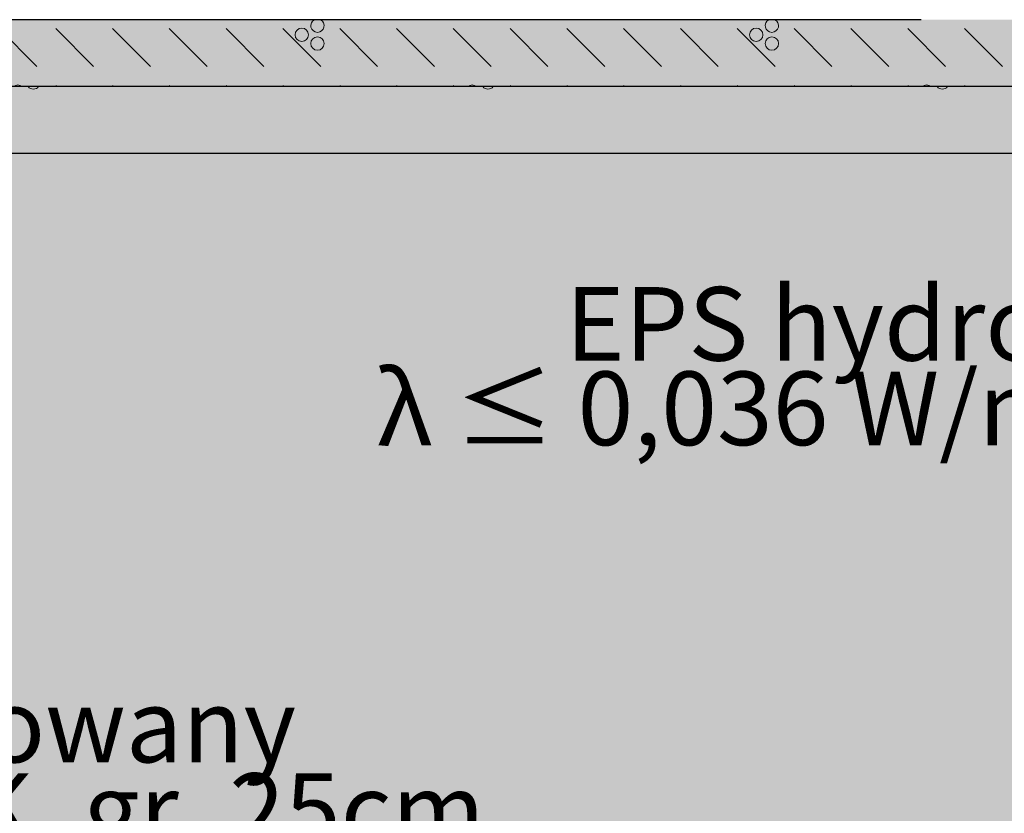
# Model space of a CAD drawing. Extents: x 150 to 3127, y 25 to 1460.
# Drawn here: x 958 to 1105, y 294 to 413 of the extents above; entities that cross this region are included whole.
import ezdxf
from ezdxf.xclip import XClip

# ---------------------------------------------------------------- set-up
doc = ezdxf.new("R2010")
doc.units = 0
doc.header["$LTSCALE"] = 0.2
doc.header["$MEASUREMENT"] = 0
doc.header["$XCLIPFRAME"] = 0
for name, color, linetype in [('OPISY.wykonawczy', 7, 'Continuous'), ('STROPY', 7, 'Continuous'), ('TEREN', 7, 'Continuous')]:
    doc.layers.add(name, color=color, linetype=linetype)
doc.styles.add('GENERATED_STYLE_2', font='txt')

# ---------------------------------------------------------------- blocks, each defined once
blk = doc.blocks.new('*X14')
at = {"layer": 'STROPY', "linetype": 'Continuous', "lineweight": 0, "ltscale": 0.2}
for p, q in [((955.04, 411.53), (960.7, 405.88)), ((955.04, 411.53), (960.7, 405.88)), ((963.53, 411.53), (969.19, 405.88)), ((972.02, 411.53), (977.67, 405.88)), ((980.5, 411.53), (986.16, 405.88)), ((988.99, 411.53), (994.64, 405.88)), ((988.99, 411.53), (994.64, 405.88)), ((997.47, 411.53), (1003.13, 405.88)), ((1005.96, 411.53), (1011.61, 405.88)), ((1014.44, 411.53), (1017.27, 408.71)), ((1022.93, 411.53), (1028.58, 405.88)), ((1022.93, 411.53), (1028.58, 405.88)), ((1031.41, 411.53), (1037.07, 405.88)), ((1039.9, 411.53), (1045.55, 405.88)), ((1048.38, 411.53), (1054.04, 405.88)), ((1056.87, 411.53), (1062.52, 405.88)), ((1056.87, 411.53), (1062.52, 405.88)), ((1065.35, 411.53), (1071.01, 405.88)), ((1073.84, 411.53), (1079.5, 405.88)), ((1082.32, 411.53), (1085.15, 408.71)), ((1090.81, 411.53), (1096.47, 405.88)), ((1090.81, 411.53), (1096.47, 405.88)), ((1099.29, 411.53), (1104.95, 405.88)), ((1017.27, 408.71), (1020.1, 405.88)), ((1085.15, 408.71), (1087.98, 405.88)), ((963.53, 403.05), (963.72, 402.86)), ((963.53, 403.05), (963.72, 402.86)), ((972.02, 403.05), (972.2, 402.86)), ((980.5, 403.05), (980.69, 402.86)), ((988.99, 403.05), (989.17, 402.86)), ((997.47, 403.05), (997.66, 402.86)), ((997.47, 403.05), (997.66, 402.86)), ((1005.96, 403.05), (1006.15, 402.86)), ((1014.44, 403.05), (1014.63, 402.86)), ((1022.93, 403.05), (1023.12, 402.86)), ((1031.41, 403.05), (1031.6, 402.86)), ((1031.41, 403.05), (1031.6, 402.86)), ((1039.9, 403.05), (1040.09, 402.86)), ((1048.38, 403.05), (1048.57, 402.86)), ((1056.87, 403.05), (1057.06, 402.86)), ((1065.35, 403.05), (1065.54, 402.86)), ((1065.35, 403.05), (1065.54, 402.86)), ((1073.84, 403.05), (1074.03, 402.86)), ((1082.32, 403.05), (1082.51, 402.86)), ((1090.81, 403.05), (1091, 402.86)), ((1099.29, 403.05), (1099.48, 402.86)), ((1099.29, 403.05), (1099.48, 402.86))]:
    blk.add_line(p, q, dxfattribs=at)
for centre in [(1000.3, 410.61), (1068.18, 410.61), (1002.64, 409.29), (1070.52, 409.29)]:
    blk.add_circle(centre, 1, dxfattribs=at)
for centre, start, end in [((1002.64, 411.97), 117.6252, 62.3748), ((1070.52, 411.97), 117.6252, 62.3748), ((957.87, 402.12), 47.6581, 132.3419), ((1025.76, 402.12), 47.6581, 132.3419), ((1093.64, 402.12), 47.6581, 132.3419), ((960.21, 403.49), 218.9554, 321.0446), ((1028.1, 403.49), 218.9554, 321.0446), ((1095.98, 403.49), 218.9554, 321.0446)]:
    blk.add_arc(centre, 1, start, end, dxfattribs=at)
blk = doc.blocks.new('Rysunek_1_1', base_point=(2565.83, 463.86))
at = {"layer": 'STROPY', "linetype": 'Continuous', "lineweight": 5, "ltscale": 0.2}
for points in [[(805.83, 412.86), (805.83, 402.86), (1250.83, 402.86), (1250.83, 412.86), (1107.83, 412.86), (1092.83, 412.86)], [(805.83, 402.86), (805.83, 392.86), (1250.83, 392.86), (1250.83, 402.86)]]:
    blk.add_hatch(color=255, dxfattribs=at).paths.add_polyline_path(points)
at = {"layer": 'STROPY', "linetype": 'Continuous', "lineweight": 13, "ltscale": 0.2}
h = blk.add_hatch(dxfattribs=at)
h.set_pattern_fill('PIASEK_0001', style=0, pattern_type=2)
h.set_pattern_definition([(45, (2565.834, 478.861), (-4.77297, 4.77297), [0, -4.5, 0, -6.75]), (110, (2580.834, 478.861), (6.342925, 2.308636), [0, -3.3, 0, -5.7])])
h.paths.add_polyline_path([(805.83, 402.86), (805.83, 392.86), (1250.83, 392.86), (1250.83, 402.86)])
at = {"layer": 'TEREN', "linetype": 'Continuous', "lineweight": 5, "ltscale": 0.2}
blk.add_hatch(color=255, dxfattribs=at).paths.add_polyline_path([(217.33, 223.86), (2729.33, 223.86), (2729.33, 401.63), (2551.61, 403.26), (2551.61, 420.43), (2544.56, 420.44), (2544.56, 435.38), (2526.19, 435.51), (2471.57, 435.58), (2409.02, 435.67), (2351.64, 435.72), (2300.76, 435.75), (2244.24, 337.86), (2087.43, 337.86), (2081.12, 348.78), (1725.67, 348.78), (1725.65, 348.86), (1723.33, 348.86), (1723.33, 412.86), (1698.33, 412.86), (1698.33, 434.04), (1673.33, 433.96), (1673.33, 412.86), (1648.33, 412.86), (1648.33, 348.86), (1646.01, 348.86), (1645.99, 348.78), (1442.14, 348.78), (1435.83, 337.86), (1235.83, 337.86), (1204.08, 392.86), (851, 392.86), (819.24, 337.86), (662.43, 337.86), (608.88, 430.6), (217.33, 429.36)])
at = {"layer": 'TEREN', "linetype": 'Continuous', "lineweight": 13, "ltscale": 0.2}
h = blk.add_hatch(dxfattribs=at)
h.set_pattern_fill('GRUNT_0001', style=0, pattern_type=2)
h.set_pattern_definition([(45, (2565.834, 463.861), (-10.6066, 10.6066), []), (45, (2562.298, 467.396), (-21.2132, 21.2132), []), (45, (2558.763, 470.932), (-21.2132, 21.2132), []), (135, (2555.227, 474.4675), (3.535534, 3.535534), [15, -15])])
h.paths.add_polyline_path([(217.33, 223.86), (2729.33, 223.86), (2729.33, 401.63), (2551.61, 403.26), (2551.61, 420.43), (2544.56, 420.44), (2544.56, 435.38), (2526.19, 435.51), (2471.57, 435.58), (2409.02, 435.67), (2351.64, 435.72), (2300.76, 435.75), (2244.24, 337.86), (2087.43, 337.86), (2081.12, 348.78), (1725.67, 348.78), (1725.65, 348.86), (1723.33, 348.86), (1723.33, 412.86), (1698.33, 412.86), (1698.33, 434.04), (1673.33, 433.96), (1673.33, 412.86), (1648.33, 412.86), (1648.33, 348.86), (1646.01, 348.86), (1645.99, 348.78), (1442.14, 348.78), (1435.83, 337.86), (1235.83, 337.86), (1204.08, 392.86), (851, 392.86), (819.24, 337.86), (662.43, 337.86), (608.88, 430.6), (217.33, 429.36)])
at = {"layer": 'STROPY', "linetype": 'Continuous', "ltscale": 0.2}
blk.add_line((1250.83, 402.86), (805.83, 402.86), dxfattribs=at)
at = {"layer": 'STROPY', "linetype": 'Continuous', "ltscale": 0.2, "flags": 128}
blk.add_lwpolyline([(1092.83, 412.86), (805.83, 412.86), (753.33, 412.86)], dxfattribs=at)
at = {"layer": 'TEREN', "linetype": 'Continuous', "ltscale": 0.2}
blk.add_line((1204.08, 392.86), (851, 392.86), dxfattribs=at)
at = {"linetype": 'Continuous', "ltscale": 0.2}
blk.add_blockref('*X14', (0, 0), dxfattribs=at)
at = {"layer": 'OPISY.wykonawczy', "linetype": 'Continuous', "char_height": 11, "line_spacing_factor": 0.68873, "style": 'GENERATED_STYLE_2'}
for insert, attachment_point in [((1192.55, 361.11), 6), ((846.58, 301.1), 4)]:
    blk.add_mtext('\\A1;{\\fArial Narrow Europa Środkowa|b0|i0|c0|p34;EPS hydrofobizowany\\P\\fArial Narrow Europa Środkowa|b0|i0|c0|p34;λ ≤ 0,036 W/mK, gr. 25cm}', dxfattribs=dict(at, insert=insert, attachment_point=attachment_point))

msp = doc.modelspace()

# ---------------------------------------------------------------- block references
at = {"linetype": 'Continuous', "ltscale": 0.2}
ref = msp.add_blockref('Rysunek_1_1', (2565.83, 463.86), dxfattribs=at)
XClip(ref).set_block_clipping_path([(217.3338072042, 77.4407870211), (2729.3338072042, 1368.5664102903)])

doc.saveas('drawing.dxf')
